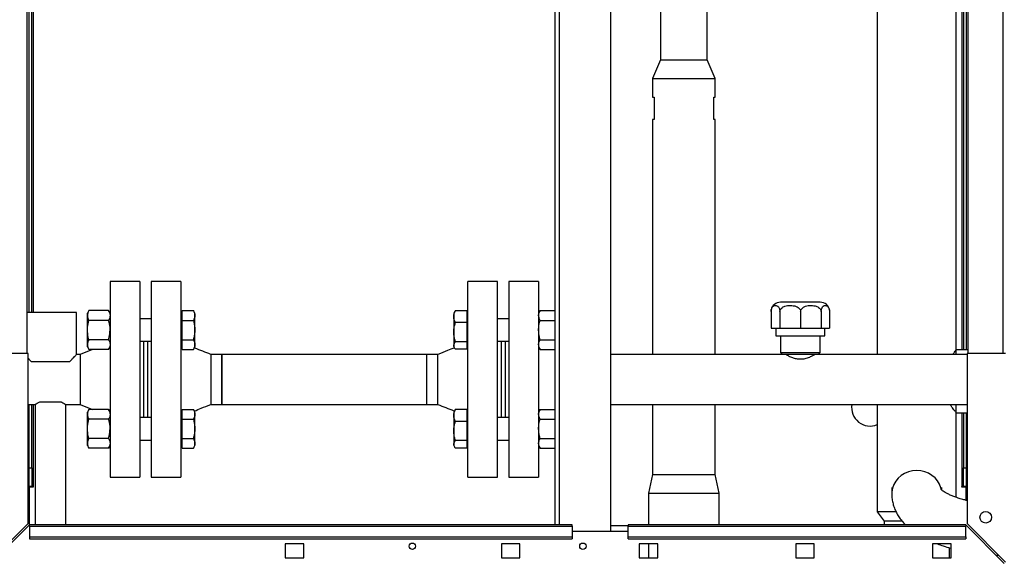
# Paper-space layout 'Blatt5' of a CAD drawing. Units: millimetres. Extents: x 0 to 4200, y 0 to 2970.
# Drawn here: x 686 to 1215, y 1580 to 1872 of the extents above; entities that cross this region are included whole.
import ezdxf

# ---------------------------------------------------------------- set-up
doc = ezdxf.new("R2010")
doc.units = ezdxf.units.MM
doc.linetypes.add('SLD-Durchgehend', pattern=[0])
doc.layers.add('SLD-0', color=7, linetype='SLD-Durchgehend', lineweight=30)

psp = doc.layouts.new('Blatt5')

# ---------------------------------------------------------------- linework, layer by layer
at = {"layer": 'SLD-0', "ltscale": 10}
for p, q in [((1003.29, 1596.97), (1003.29, 2357.97)), ((973.29, 2354.47), (973.29, 1600.47)), ((975.59, 2354.47), (975.59, 1600.47)), ((690.04, 1692.47), (690.04, 2142.47)), ((1195.04, 2142.47), (1195.04, 1692.47)), ((1213.74, 2142.47), (1213.74, 1692.47)), ((691.04, 1714.47), (691.04, 2129.47)), ((692.54, 1714.47), (692.54, 2129.47)), ((693.34, 1714.47), (693.34, 2129.47)), ((1146.34, 2117.47), (1146.34, 1691.92)), ((1188.74, 1694.32), (1188.74, 2117.47)), ((1191.74, 2117.47), (1191.74, 1694.32)), ((1192.54, 2117.47), (1192.54, 1694.32)), ((1194.04, 2118.52), (1194.04, 1694.32)), ((1029.99, 1924.87), (1029.99, 1849.97)), ((1055.09, 1849.97), (1055.09, 1924.87)), ((1029.99, 1849.97), (1025.69, 1839.97)), ((1029.99, 1849.97), (1055.09, 1849.97)), ((1059.39, 1839.97), (1055.09, 1849.97)), ((1025.69, 1839.97), (1025.69, 1829.97)), ((1025.69, 1839.97), (1059.39, 1839.97)), ((1059.39, 1829.97), (1059.39, 1839.97)), ((1025.69, 1829.97), (1026.54, 1829.97)), ((1026.54, 1829.97), (1026.54, 1817.97)), ((1058.54, 1829.97), (1059.39, 1829.97)), ((1058.54, 1817.97), (1058.54, 1829.97)), ((1025.69, 1817.97), (1025.69, 1691.92)), ((1026.54, 1817.97), (1025.69, 1817.97)), ((1059.39, 1817.97), (1058.54, 1817.97)), ((1059.39, 1691.92), (1059.39, 1817.97)), ((750.54, 1730.97), (734.54, 1730.97)), ((734.54, 1730.97), (734.54, 1625.97)), ((750.54, 1730.97), (750.54, 1625.97)), ((772.54, 1730.97), (756.54, 1730.97)), ((756.54, 1730.97), (756.54, 1625.97)), ((772.54, 1730.97), (772.54, 1625.97)), ((942.54, 1730.97), (926.54, 1730.97)), ((926.54, 1678.47), (926.54, 1730.97)), ((942.54, 1678.47), (942.54, 1730.97)), ((964.54, 1730.97), (948.54, 1730.97)), ((948.54, 1730.97), (948.54, 1625.97)), ((964.54, 1730.97), (964.54, 1625.97)), ((1115.74, 1719.92), (1094.35, 1719.92)), ((702.54, 1714.47), (690.04, 1714.47)), ((716.54, 1714.47), (702.54, 1714.47)), ((716.54, 1691.89), (716.54, 1714.47)), ((723.14, 1715.38), (722.34, 1713.99)), ((722.34, 1712.78), (722.34, 1713.99)), ((722.34, 1704.99), (722.34, 1712.78)), ((733.74, 1715.38), (723.14, 1715.38)), ((734.54, 1713.99), (733.74, 1715.38)), ((773.14, 1713.99), (772.54, 1713.99)), ((773.14, 1712.78), (773.14, 1715.38)), ((773.14, 1715.38), (779.24, 1715.38)), ((773.14, 1710.18), (773.14, 1712.78)), ((780.04, 1713.99), (779.24, 1715.38)), ((780.04, 1712.78), (780.04, 1713.99)), ((780.04, 1704.99), (780.04, 1712.78)), ((919.47, 1714.72), (919.04, 1713.99)), ((919.04, 1713.99), (919.04, 1712.12)), ((925.94, 1715.29), (919.84, 1715.29)), ((925.94, 1715.29), (925.94, 1712.12)), ((926.54, 1713.99), (925.94, 1713.99)), ((965.34, 1715.38), (964.54, 1713.99)), ((965.34, 1715.38), (973.29, 1715.38)), ((1089.35, 1714.92), (1089.35, 1705.92)), ((1094.07, 1714.92), (1094.07, 1705.92)), ((1105.22, 1714.92), (1105.22, 1705.92)), ((1116.26, 1714.92), (1116.26, 1705.92)), ((1120.73, 1714.92), (1120.73, 1705.92)), ((733.74, 1710.18), (723.14, 1710.18)), ((756.54, 1710.99), (750.54, 1710.99)), ((773.14, 1704.99), (773.14, 1710.18)), ((773.14, 1710.18), (779.24, 1710.18)), ((919.04, 1712.12), (919.04, 1703.8)), ((925.94, 1708.95), (919.84, 1708.95)), ((925.94, 1712.12), (925.94, 1708.95)), ((925.94, 1708.95), (925.94, 1703.8)), ((948.54, 1710.99), (942.54, 1710.99)), ((965.34, 1710.18), (973.29, 1710.18)), ((722.34, 1697.19), (722.34, 1704.99)), ((773.14, 1699.79), (773.14, 1704.99)), ((780.04, 1697.19), (780.04, 1704.99)), ((919.04, 1703.8), (919.04, 1696.67)), ((925.94, 1703.8), (925.94, 1698.65)), ((1089.35, 1705.92), (1094.07, 1705.92)), ((1091.82, 1705.92), (1091.82, 1701.92)), ((1091.82, 1701.92), (1105.04, 1701.92)), ((1094.07, 1705.92), (1105.22, 1705.92)), ((1094.39, 1701.92), (1094.39, 1692.92)), ((1105.04, 1701.92), (1118.26, 1701.92)), ((1105.22, 1705.92), (1116.26, 1705.92)), ((1115.69, 1692.92), (1115.69, 1701.92)), ((1116.26, 1705.92), (1120.73, 1705.92)), ((1118.26, 1701.92), (1118.26, 1705.92)), ((722.34, 1695.99), (722.34, 1697.19)), ((733.74, 1699.79), (723.14, 1699.79)), ((750.54, 1698.99), (756.54, 1698.99)), ((752.54, 1698.99), (752.54, 1657.95)), ((754.54, 1698.99), (754.54, 1657.95)), ((773.14, 1699.79), (779.24, 1699.79)), ((773.14, 1697.19), (773.14, 1699.79)), ((773.14, 1694.59), (773.14, 1697.19)), ((780.04, 1695.99), (780.04, 1697.19)), ((919.04, 1696.67), (919.04, 1695.99)), ((925.94, 1698.65), (919.84, 1698.65)), ((925.94, 1698.65), (925.94, 1696.67)), ((925.94, 1696.67), (925.94, 1694.68)), ((942.54, 1698.99), (948.54, 1698.99)), ((944.54, 1678.47), (944.54, 1698.99)), ((946.54, 1698.99), (946.54, 1657.95)), ((965.34, 1699.79), (973.29, 1699.79)), ((690.54, 1692.47), (669.84, 1692.47)), ((690.54, 1601.18), (690.54, 1692.47)), ((718.54, 1691.92), (716.51, 1691.92)), ((725.07, 1694.59), (718.54, 1691.92)), ((718.54, 1691.92), (718.54, 1665.02)), ((722.34, 1695.99), (723.14, 1694.59)), ((733.74, 1694.59), (723.14, 1694.59)), ((733.74, 1694.59), (734.54, 1695.99)), ((772.54, 1695.99), (773.14, 1695.99)), ((773.14, 1694.59), (779.24, 1694.59)), ((779.24, 1694.59), (780.04, 1695.99)), ((794.54, 1691.92), (788.54, 1691.92)), ((904.54, 1691.92), (794.54, 1691.92)), ((794.54, 1678.47), (794.54, 1691.92)), ((794.54, 1691.92), (794.54, 1665.02)), ((910.54, 1691.92), (904.54, 1691.92)), ((904.54, 1678.47), (904.54, 1691.92)), ((919.04, 1695.99), (919.47, 1695.25)), ((925.94, 1694.68), (919.84, 1694.68)), ((925.94, 1695.99), (926.54, 1695.99)), ((964.54, 1695.99), (965.34, 1694.59)), ((965.34, 1694.59), (973.29, 1694.59)), ((1095.39, 1691.92), (1003.29, 1691.92)), ((1094.39, 1692.92), (1095.39, 1691.92)), ((1094.39, 1692.92), (1105.04, 1692.92)), ((1105.04, 1691.92), (1095.39, 1691.92)), ((1105.04, 1692.92), (1115.69, 1692.92)), ((1114.69, 1691.92), (1105.04, 1691.92)), ((1114.69, 1691.92), (1115.69, 1692.92)), ((1194.54, 1691.92), (1114.69, 1691.92)), ((1195.04, 1694.32), (1188.74, 1694.32)), ((1188.74, 1691.92), (1188.74, 1694.32)), ((1194.54, 1692.47), (1194.54, 1601.18)), ((1215.24, 1692.47), (1194.54, 1692.47)), ((712.71, 1687.87), (692.37, 1687.87)), ((794.54, 1665.02), (794.54, 1678.47)), ((904.54, 1665.02), (904.54, 1678.47)), ((926.54, 1625.97), (926.54, 1678.47)), ((942.54, 1625.97), (942.54, 1678.47)), ((944.54, 1657.95), (944.54, 1678.47)), ((690.54, 1665.02), (694.29, 1665.02)), ((691.04, 1630.97), (691.04, 1665.02)), ((692.54, 1630.97), (692.54, 1665.02)), ((693.34, 1620.97), (693.34, 1665.02)), ((694.24, 1665.05), (694.24, 1600.47)), ((696.88, 1666.47), (708.2, 1666.47)), ((710.84, 1665.02), (718.54, 1665.02)), ((710.84, 1600.47), (710.84, 1665.02)), ((718.54, 1665.02), (725.07, 1662.35)), ((788.54, 1665.02), (794.54, 1665.02)), ((794.54, 1665.02), (904.54, 1665.02)), ((904.54, 1665.02), (910.54, 1665.02)), ((1003.29, 1665.02), (1194.54, 1665.02)), ((1025.69, 1665.02), (1025.69, 1627.47)), ((1059.39, 1627.47), (1059.39, 1665.02)), ((1146.34, 1665.02), (1146.34, 1607.47)), ((1188.74, 1660.62), (1188.74, 1665.02)), ((723.14, 1662.35), (722.34, 1660.95)), ((722.34, 1659.75), (722.34, 1660.95)), ((722.34, 1651.95), (722.34, 1659.75)), ((733.74, 1662.35), (723.14, 1662.35)), ((734.54, 1660.95), (733.74, 1662.35)), ((773.14, 1660.95), (772.54, 1660.95)), ((773.14, 1659.75), (773.14, 1662.35)), ((773.14, 1662.35), (779.24, 1662.35)), ((773.14, 1657.15), (773.14, 1659.75)), ((780.04, 1660.95), (779.24, 1662.35)), ((780.04, 1659.75), (780.04, 1660.95)), ((780.04, 1651.95), (780.04, 1659.75)), ((919.47, 1661.69), (919.04, 1660.95)), ((919.04, 1660.95), (919.04, 1659.09)), ((925.94, 1662.26), (919.84, 1662.26)), ((925.94, 1662.26), (925.94, 1659.09)), ((926.54, 1660.95), (925.94, 1660.95)), ((965.34, 1662.35), (964.54, 1660.95)), ((965.34, 1662.35), (973.29, 1662.35)), ((1188.74, 1615.16), (1188.74, 1660.62)), ((1188.74, 1660.62), (1194.54, 1660.62)), ((1191.74, 1660.62), (1191.74, 1620.97)), ((1192.54, 1660.62), (1192.54, 1630.97)), ((1194.04, 1660.62), (1194.04, 1630.97)), ((733.74, 1657.15), (723.14, 1657.15)), ((756.54, 1657.95), (750.54, 1657.95)), ((773.14, 1651.95), (773.14, 1657.15)), ((773.14, 1657.15), (779.24, 1657.15)), ((919.04, 1659.09), (919.04, 1650.77)), ((925.94, 1655.92), (919.84, 1655.92)), ((925.94, 1659.09), (925.94, 1655.92)), ((925.94, 1655.92), (925.94, 1650.77)), ((948.54, 1657.95), (942.54, 1657.95)), ((965.34, 1657.15), (973.29, 1657.15)), ((722.34, 1644.16), (722.34, 1651.95)), ((773.14, 1646.76), (773.14, 1651.95)), ((780.04, 1644.16), (780.04, 1651.95)), ((919.04, 1650.77), (919.04, 1643.64)), ((925.94, 1650.77), (925.94, 1645.62)), ((722.34, 1642.95), (722.34, 1644.16)), ((733.74, 1646.76), (723.14, 1646.76)), ((750.54, 1645.95), (756.54, 1645.95)), ((773.14, 1644.16), (773.14, 1646.76)), ((773.14, 1646.76), (779.24, 1646.76)), ((773.14, 1641.56), (773.14, 1644.16)), ((780.04, 1642.95), (780.04, 1644.16)), ((925.94, 1645.62), (919.84, 1645.62)), ((925.94, 1645.62), (925.94, 1643.64)), ((942.54, 1645.95), (948.54, 1645.95)), ((965.34, 1646.76), (973.29, 1646.76)), ((722.34, 1642.95), (723.14, 1641.56)), ((733.74, 1641.56), (723.14, 1641.56)), ((733.74, 1641.56), (734.54, 1642.95)), ((772.54, 1642.95), (773.14, 1642.95)), ((773.14, 1641.56), (779.24, 1641.56)), ((779.24, 1641.56), (780.04, 1642.95)), ((919.04, 1643.64), (919.04, 1642.95)), ((919.04, 1642.95), (919.47, 1642.22)), ((925.94, 1641.65), (919.84, 1641.65)), ((925.94, 1643.64), (925.94, 1641.65)), ((925.94, 1642.95), (926.54, 1642.95)), ((964.54, 1642.95), (965.34, 1641.56)), ((965.34, 1641.56), (973.29, 1641.56)), ((691.04, 1630.97), (692.54, 1630.97)), ((691.04, 1620.97), (691.04, 1630.97)), ((692.54, 1630.97), (692.54, 1620.97)), ((1192.54, 1630.97), (1194.04, 1630.97)), ((1192.54, 1620.97), (1192.54, 1630.97)), ((1194.04, 1630.97), (1194.04, 1620.97)), ((734.54, 1625.97), (750.54, 1625.97)), ((756.54, 1625.97), (772.54, 1625.97)), ((926.54, 1625.97), (942.54, 1625.97)), ((948.54, 1625.97), (964.54, 1625.97)), ((1025.69, 1627.47), (1023.54, 1617.47)), ((1025.69, 1627.47), (1059.39, 1627.47)), ((1061.54, 1617.47), (1059.39, 1627.47)), ((692.54, 1620.97), (691.04, 1620.97)), ((691.04, 1620.82), (691.04, 1600.26)), ((691.04, 1620.82), (693.49, 1620.82)), ((692.54, 1620.97), (693.34, 1620.97)), ((693.49, 1620.97), (693.34, 1620.97)), ((693.49, 1620.82), (693.49, 1620.97)), ((1023.54, 1617.47), (1023.54, 1600.47)), ((1023.54, 1617.47), (1061.54, 1617.47)), ((1061.54, 1600.47), (1061.54, 1617.47)), ((1154.09, 1620.45), (1154.09, 1617.16)), ((1180.99, 1619.05), (1180.99, 1620.45)), ((1191.74, 1620.97), (1191.59, 1620.97)), ((1191.59, 1620.97), (1191.59, 1620.82)), ((1191.59, 1620.82), (1194.04, 1620.82)), ((1191.74, 1620.97), (1192.54, 1620.97)), ((1194.04, 1620.97), (1192.54, 1620.97)), ((1194.04, 1613.59), (1194.04, 1620.82)), ((1146.34, 1607.47), (1149.99, 1602.47)), ((1156.31, 1607.47), (1146.34, 1607.47)), ((1149.99, 1602.47), (1149.99, 1600.47)), ((1159.64, 1602.47), (1149.99, 1602.47)), ((690.54, 1601.18), (669.84, 1580.48)), ((670.55, 1579.77), (691.25, 1600.47)), ((982.54, 1600.47), (691.25, 1600.47)), ((691.25, 1599.8), (691.25, 1600.47)), ((691.25, 1599.8), (691.25, 1594)), ((691.25, 1599.8), (982.54, 1599.8)), ((982.54, 1599.8), (982.54, 1600.47)), ((982.54, 1599.8), (982.54, 1594)), ((982.54, 1596.97), (1012.54, 1596.97)), ((1012.54, 1599.97), (1003.29, 1599.97)), ((1193.83, 1600.47), (1012.54, 1600.47)), ((1012.54, 1600.47), (1012.54, 1599.8)), ((1012.54, 1599.8), (1193.83, 1599.8)), ((1012.54, 1594), (1012.54, 1599.8)), ((1193.83, 1600.47), (1193.83, 1599.8)), ((1193.83, 1600.47), (1214.53, 1579.77)), ((1193.83, 1594), (1193.83, 1599.8)), ((1215.24, 1580.48), (1194.54, 1601.18)), ((691.25, 1594), (982.54, 1594)), ((691.25, 1594), (691.25, 1592.94)), ((691.25, 1592.94), (982.54, 1592.94)), ((982.54, 1594), (982.54, 1592.94)), ((1012.54, 1594), (1193.83, 1594)), ((1012.54, 1592.94), (1012.54, 1594)), ((1012.54, 1592.94), (1193.83, 1592.94)), ((1193.83, 1594), (1193.83, 1592.94)), ((828.54, 1590.22), (828.54, 1582.72)), ((838.54, 1590.22), (828.54, 1590.22)), ((838.54, 1582.72), (838.54, 1590.22)), ((944.54, 1590.22), (944.54, 1582.72)), ((954.54, 1590.22), (944.54, 1590.22)), ((954.54, 1582.72), (954.54, 1590.22)), ((1018.54, 1590.22), (1018.54, 1582.72)), ((1028.54, 1590.22), (1018.54, 1590.22)), ((1023.54, 1590.22), (1023.54, 1582.72)), ((1028.54, 1582.72), (1028.54, 1590.22)), ((1112.54, 1590.22), (1102.54, 1590.22)), ((1102.54, 1590.22), (1102.54, 1582.72)), ((1112.54, 1582.72), (1112.54, 1590.22)), ((1176.04, 1590.22), (1176.04, 1582.72)), ((1186.04, 1590.22), (1176.04, 1590.22)), ((1185.09, 1582.72), (1185.09, 1588.13)), ((1186.04, 1582.72), (1186.04, 1590.22)), ((828.54, 1582.72), (838.54, 1582.72)), ((944.54, 1582.72), (954.54, 1582.72)), ((1018.54, 1582.72), (1028.54, 1582.72)), ((1102.54, 1582.72), (1112.54, 1582.72)), ((1176.04, 1582.72), (1186.04, 1582.72))]:
    psp.add_line(p, q, dxfattribs=at)
at = {"layer": 'SLD-0', "ltscale": 10, "flags": 128}
psp.add_lwpolyline([(1180.78, 1619.34), (1180.55, 1620.3), (1179.81, 1622.23), (1178.74, 1624.01), (1177.36, 1625.61), (1175.71, 1626.98), (1173.84, 1628.09), (1171.8, 1628.89), (1169.64, 1629.38), (1167.43, 1629.53), (1165.21, 1629.34), (1163.07, 1628.82), (1161.04, 1627.99), (1159.19, 1626.86), (1157.57, 1625.46), (1156.22, 1623.84), (1155.18, 1622.03), (1154.47, 1620.1), (1154.13, 1618.08), (1154.09, 1617.16)], dxfattribs=at)
at = {"layer": 'SLD-0', "ltscale": 100}
for centre, radius in [((1204.54, 1604.47), 3.1), ((896.79, 1588.97), 1.7), ((988.29, 1588.97), 1.7)]:
    psp.add_circle(centre, radius, dxfattribs=at)
for centre, radius, start, end in [((1094.35, 1714.92), 5, 90, 171.2453), ((1115.74, 1714.92), 5, 8.1269, 90), ((1142.54, 1663.47), 10, 171.0832, 292.3337)]:
    psp.add_arc(centre, radius, start, end, dxfattribs=at)
at = {"layer": 'SLD-0', "ltscale": 10}
for points, knots in [([(1089.35, 1714.92), (1089.36, 1715.15), (1089.38, 1715.61), (1089.54, 1716.33), (1089.88, 1717.13), (1090.62, 1717.96), (1091.5, 1718.23), (1092.38, 1718.09), (1092.98, 1717.75), (1093.48, 1717.18), (1093.81, 1716.53), (1094.01, 1715.78), (1094.07, 1715.25), (1094.07, 1714.97), (1094.07, 1714.92)], [0, 0, 0, 0, 0.045984, 0.091776, 0.164007, 0.281832, 0.496768, 0.612465, 0.731197, 0.810897, 0.891076, 0.943881, 0.989332, 1, 1, 1, 1]), ([(1094.07, 1714.92), (1094.09, 1715.15), (1094.14, 1715.61), (1094.53, 1716.33), (1095.34, 1717.13), (1097.07, 1717.96), (1099.15, 1718.23), (1101.22, 1718.09), (1102.64, 1717.75), (1103.82, 1717.18), (1104.61, 1716.53), (1105.08, 1715.78), (1105.21, 1715.25), (1105.22, 1714.97), (1105.22, 1714.92)], [0, 0, 0, 0, 0.0459835, 0.0917756, 0.1640068, 0.2818324, 0.4967682, 0.6124649, 0.7311972, 0.8108967, 0.8910762, 0.943881, 0.989332, 1, 1, 1, 1]), ([(1105.22, 1714.92), (1105.24, 1715.15), (1105.29, 1715.61), (1105.67, 1716.33), (1106.47, 1717.13), (1108.19, 1717.96), (1110.25, 1718.23), (1112.3, 1718.09), (1113.71, 1717.75), (1114.88, 1717.18), (1115.66, 1716.53), (1116.12, 1715.78), (1116.26, 1715.25), (1116.26, 1714.97), (1116.26, 1714.92)], [0, 0, 0, 0, 0.045984, 0.091776, 0.164007, 0.281832, 0.496768, 0.612465, 0.731197, 0.810897, 0.891076, 0.943881, 0.989332, 1, 1, 1, 1]), ([(1116.26, 1714.92), (1116.27, 1715.15), (1116.29, 1715.61), (1116.45, 1716.33), (1116.77, 1717.13), (1117.47, 1717.96), (1118.3, 1718.23), (1119.13, 1718.09), (1119.7, 1717.75), (1120.17, 1717.18), (1120.49, 1716.53), (1120.68, 1715.78), (1120.73, 1715.25), (1120.73, 1714.97), (1120.73, 1714.92)], [0, 0, 0, 0, 0.0459835, 0.0917756, 0.1640068, 0.2818324, 0.4967682, 0.6124649, 0.7311972, 0.8108967, 0.8910762, 0.943881, 0.989332, 1, 1, 1, 1]), ([(723.14, 1715.38), (722.92, 1714.96), (722.47, 1714.11), (722.38, 1713.22), (722.34, 1712.78)], [0, 0, 0, 0, 0.495458, 1, 1, 1, 1]), ([(722.34, 1712.78), (722.34, 1712.72), (722.35, 1712.25), (722.52, 1711.37), (722.94, 1710.58), (723.14, 1710.18)], [0, 0, 0, 0, 0.07009, 0.530784, 1, 1, 1, 1]), ([(733.74, 1715.38), (733.96, 1714.96), (734.41, 1714.11), (734.5, 1713.22), (734.54, 1712.78)], [0, 0, 0, 0, 0.495458, 1, 1, 1, 1]), ([(734.54, 1712.78), (734.54, 1712.72), (734.53, 1712.25), (734.36, 1711.37), (733.94, 1710.58), (733.74, 1710.18)], [0, 0, 0, 0, 0.07009, 0.5307844, 1, 1, 1, 1]), ([(779.24, 1715.38), (779.46, 1714.96), (779.91, 1714.11), (780, 1713.22), (780.04, 1712.78)], [0, 0, 0, 0, 0.495458, 1, 1, 1, 1]), ([(780.04, 1712.78), (780.04, 1712.72), (780.03, 1712.25), (779.86, 1711.37), (779.44, 1710.58), (779.24, 1710.18)], [0, 0, 0, 0, 0.07009, 0.530784, 1, 1, 1, 1]), ([(919.04, 1712.12), (919.04, 1712.2), (919.05, 1712.77), (919.22, 1713.84), (919.64, 1714.8), (919.84, 1715.29)], [0, 0, 0, 0, 0.07009, 0.530784, 1, 1, 1, 1]), ([(919.84, 1715.29), (919.74, 1715.16), (919.58, 1714.97), (919.53, 1714.78), (919.51, 1714.71)], [0, 0, 0, 0, 0.6653655, 1, 1, 1, 1]), ([(964.54, 1712.78), (964.54, 1712.84), (964.55, 1713.31), (964.72, 1714.19), (965.14, 1714.98), (965.34, 1715.38)], [0, 0, 0, 0, 0.07009, 0.5307844, 1, 1, 1, 1]), ([(965.34, 1710.18), (965.12, 1710.6), (964.67, 1711.46), (964.58, 1712.34), (964.54, 1712.78)], [0, 0, 0, 0, 0.495458, 1, 1, 1, 1]), ([(1089.41, 1715.68), (1089.38, 1715.48), (1089.35, 1715.23), (1089.35, 1714.97), (1089.35, 1714.92)], [0, 0, 0, 0, 0.796722, 1, 1, 1, 1]), ([(722.34, 1704.99), (722.35, 1705.46), (722.4, 1707.22), (722.83, 1708.93), (723.14, 1710.18)], [0, 0, 0, 0, 0.268634, 1, 1, 1, 1]), ([(734.54, 1704.99), (734.53, 1705.46), (734.48, 1707.22), (734.05, 1708.93), (733.74, 1710.18)], [0, 0, 0, 0, 0.268634, 1, 1, 1, 1]), ([(779.24, 1710.18), (779.57, 1708.85), (780, 1707.13), (780.03, 1705.37), (780.04, 1704.99)], [0, 0, 0, 0, 0.7796361, 1, 1, 1, 1]), ([(919.84, 1708.95), (919.62, 1709.47), (919.17, 1710.51), (919.08, 1711.58), (919.04, 1712.12)], [0, 0, 0, 0, 0.495458, 1, 1, 1, 1]), ([(919.04, 1703.8), (919.04, 1703.93), (919.05, 1704.85), (919.22, 1706.59), (919.64, 1708.16), (919.84, 1708.95)], [0, 0, 0, 0, 0.07009, 0.530784, 1, 1, 1, 1]), ([(964.54, 1704.99), (964.55, 1705.46), (964.6, 1707.22), (965.03, 1708.93), (965.34, 1710.18)], [0, 0, 0, 0, 0.268634, 1, 1, 1, 1]), ([(723.14, 1699.79), (723.02, 1700.23), (722.55, 1701.92), (722.43, 1703.68), (722.34, 1704.99)], [0, 0, 0, 0, 0.257551, 1, 1, 1, 1]), ([(733.74, 1699.79), (733.86, 1700.23), (734.33, 1701.92), (734.45, 1703.68), (734.54, 1704.99)], [0, 0, 0, 0, 0.257551, 1, 1, 1, 1]), ([(780.04, 1704.99), (779.94, 1703.57), (779.81, 1701.81), (779.33, 1700.12), (779.24, 1699.79)], [0, 0, 0, 0, 0.8036473, 1, 1, 1, 1]), ([(919.84, 1698.65), (919.62, 1699.49), (919.17, 1701.18), (919.08, 1702.92), (919.04, 1703.8)], [0, 0, 0, 0, 0.495458, 1, 1, 1, 1]), ([(965.34, 1699.79), (965.22, 1700.23), (964.75, 1701.92), (964.63, 1703.68), (964.54, 1704.99)], [0, 0, 0, 0, 0.257551, 1, 1, 1, 1]), ([(723.14, 1699.79), (722.92, 1699.37), (722.47, 1698.52), (722.38, 1697.64), (722.34, 1697.19)], [0, 0, 0, 0, 0.495458, 1, 1, 1, 1]), ([(722.34, 1697.19), (722.34, 1697.13), (722.35, 1696.66), (722.52, 1695.78), (722.94, 1694.99), (723.14, 1694.59)], [0, 0, 0, 0, 0.07009, 0.530784, 1, 1, 1, 1]), ([(733.74, 1699.79), (733.96, 1699.37), (734.41, 1698.52), (734.5, 1697.64), (734.54, 1697.19)], [0, 0, 0, 0, 0.495458, 1, 1, 1, 1]), ([(734.54, 1697.19), (734.54, 1697.13), (734.53, 1696.66), (734.36, 1695.78), (733.94, 1694.99), (733.74, 1694.59)], [0, 0, 0, 0, 0.07009, 0.530784, 1, 1, 1, 1]), ([(779.24, 1699.79), (779.46, 1699.37), (779.91, 1698.52), (780, 1697.64), (780.04, 1697.19)], [0, 0, 0, 0, 0.495458, 1, 1, 1, 1]), ([(780.04, 1697.19), (780.04, 1697.13), (780.03, 1696.66), (779.86, 1695.78), (779.44, 1694.99), (779.24, 1694.59)], [0, 0, 0, 0, 0.07009, 0.530784, 1, 1, 1, 1]), ([(919.04, 1696.67), (919.15, 1697.21), (919.28, 1697.88), (919.75, 1698.53), (919.84, 1698.65)], [0, 0, 0, 0, 0.803647, 1, 1, 1, 1]), ([(919.84, 1694.68), (919.51, 1695.19), (919.08, 1695.85), (919.05, 1696.52), (919.04, 1696.67)], [0, 0, 0, 0, 0.7796361, 1, 1, 1, 1]), ([(964.54, 1697.19), (964.54, 1697.25), (964.55, 1697.72), (964.72, 1698.6), (965.14, 1699.39), (965.34, 1699.79)], [0, 0, 0, 0, 0.07009, 0.530784, 1, 1, 1, 1]), ([(965.34, 1694.59), (965.12, 1695.02), (964.67, 1695.87), (964.58, 1696.75), (964.54, 1697.19)], [0, 0, 0, 0, 0.495458, 1, 1, 1, 1]), ([(712.71, 1687.87), (713.13, 1688.31), (713.96, 1689.22), (714.96, 1690.27), (715.73, 1691.07), (716.23, 1691.6), (716.52, 1691.89), (716.51, 1691.89), (716.51, 1691.89)], [0, 0, 0, 0, 0.199734, 0.404031, 0.565847, 0.731933, 0.893981, 1, 1, 1, 1]), ([(788.54, 1691.92), (785.7, 1693.03), (782.75, 1694.17), (779.83, 1695.4), (779.73, 1695.44)], [0, 0, 0, 0, 0.964241, 1, 1, 1, 1]), ([(788.54, 1691.92), (788.54, 1691.87), (788.54, 1691.77), (788.54, 1690.97), (788.54, 1689.73), (788.54, 1688.04), (788.54, 1685.99), (788.54, 1683.65), (788.54, 1681.11), (788.54, 1678.47), (788.54, 1675.83), (788.54, 1673.29), (788.54, 1670.95), (788.54, 1668.9), (788.54, 1667.22), (788.54, 1665.95), (788.54, 1665.23), (788.54, 1664.93), (788.54, 1665.02), (788.54, 1665.02)], [0, 0, 0, 0, 0.0624242, 0.1248484, 0.1872726, 0.2496968, 0.312121, 0.3745453, 0.4369695, 0.4993937, 0.5618179, 0.6242421, 0.6866663, 0.7490905, 0.8115147, 0.8739389, 0.9363631, 0.9987873, 1, 1, 1, 1]), ([(919.37, 1695.45), (918.13, 1694.94), (915.2, 1693.73), (912.25, 1692.58), (910.54, 1691.92)], [0, 0, 0, 0, 0.420442, 1, 1, 1, 1]), ([(910.54, 1678.47), (910.54, 1679.35), (910.54, 1681.11), (910.54, 1683.65), (910.54, 1685.99), (910.54, 1688.04), (910.54, 1689.73), (910.54, 1690.97), (910.54, 1691.76), (910.54, 1691.86), (910.54, 1691.91)], [0, 0, 0, 0, 0.125619, 0.251237, 0.376856, 0.502474, 0.628093, 0.753711, 0.87933, 1, 1, 1, 1]), ([(1113.04, 1691.92), (1112.97, 1691.87), (1112.82, 1691.78), (1111.67, 1691.14), (1109.91, 1690.28), (1107.65, 1689.5), (1105.17, 1689.2), (1102.92, 1689.42), (1100.8, 1690.03), (1098.86, 1690.89), (1097.51, 1691.64), (1096.92, 1691.99), (1097.06, 1691.91), (1097.07, 1691.91)], [0, 0, 0, 0, 0.0954614, 0.1906399, 0.2931003, 0.4076917, 0.494962, 0.582363, 0.6689354, 0.7704645, 0.885507, 0.9929672, 1, 1, 1, 1]), ([(1186.89, 1691.92), (1187.23, 1692.37), (1187.84, 1693.18), (1188.41, 1693.9), (1188.7, 1694.27), (1188.73, 1694.3), (1188.74, 1694.32)], [0, 0, 0, 0, 0.318223, 0.567714, 0.824093, 1, 1, 1, 1]), ([(690.54, 1689.82), (690.56, 1689.8), (690.9, 1689.44), (691.54, 1688.76), (692.16, 1688.09), (692.37, 1687.87)], [0, 0, 0, 0, 0.041839, 0.686747, 1, 1, 1, 1]), ([(910.54, 1665.03), (910.54, 1665.03), (910.54, 1664.93), (910.54, 1665.23), (910.54, 1665.95), (910.54, 1667.22), (910.54, 1668.9), (910.54, 1670.95), (910.54, 1673.29), (910.54, 1675.83), (910.54, 1677.59), (910.54, 1678.47)], [0, 0, 0, 0, 0.004972, 0.12935, 0.253729, 0.378107, 0.502486, 0.626864, 0.751243, 0.875621, 1, 1, 1, 1]), ([(694.29, 1665.05), (694.32, 1665.07), (694.4, 1665.12), (695.33, 1665.68), (696.36, 1666.21), (696.88, 1666.47)], [0, 0, 0, 0, 0.302242, 0.646572, 1, 1, 1, 1]), ([(708.2, 1666.47), (708.83, 1666.15), (710.09, 1665.5), (710.78, 1665.06), (710.83, 1665.03), (710.84, 1665.02)], [0, 0, 0, 0, 0.429514, 0.858948, 1, 1, 1, 1]), ([(779.73, 1661.49), (780.96, 1662), (783.88, 1663.21), (786.83, 1664.36), (788.54, 1665.02)], [0, 0, 0, 0, 0.419713, 1, 1, 1, 1]), ([(910.54, 1665.02), (913.38, 1663.91), (916.34, 1662.76), (919.27, 1661.53), (919.38, 1661.48)], [0, 0, 0, 0, 0.960953, 1, 1, 1, 1]), ([(1188.74, 1660.62), (1188.7, 1660.67), (1188.63, 1660.76), (1188.14, 1661.38), (1187.52, 1662.18), (1186.68, 1663.3), (1185.97, 1664.25), (1185.53, 1664.9), (1185.45, 1665.02)], [0, 0, 0, 0, 0.233409, 0.404072, 0.578892, 0.766694, 0.958295, 1, 1, 1, 1]), ([(723.14, 1662.35), (722.92, 1661.92), (722.47, 1661.07), (722.38, 1660.19), (722.34, 1659.75)], [0, 0, 0, 0, 0.495458, 1, 1, 1, 1]), ([(722.34, 1659.75), (722.34, 1659.69), (722.35, 1659.22), (722.52, 1658.34), (722.94, 1657.55), (723.14, 1657.15)], [0, 0, 0, 0, 0.07009, 0.530784, 1, 1, 1, 1]), ([(733.74, 1662.35), (733.96, 1661.92), (734.41, 1661.07), (734.5, 1660.19), (734.54, 1659.75)], [0, 0, 0, 0, 0.495458, 1, 1, 1, 1]), ([(734.54, 1659.75), (734.54, 1659.69), (734.53, 1659.22), (734.36, 1658.34), (733.94, 1657.55), (733.74, 1657.15)], [0, 0, 0, 0, 0.07009, 0.5307844, 1, 1, 1, 1]), ([(779.24, 1662.35), (779.46, 1661.92), (779.91, 1661.07), (780, 1660.19), (780.04, 1659.75)], [0, 0, 0, 0, 0.495458, 1, 1, 1, 1]), ([(780.04, 1659.75), (780.04, 1659.69), (780.03, 1659.22), (779.86, 1658.34), (779.44, 1657.55), (779.24, 1657.15)], [0, 0, 0, 0, 0.07009, 0.530784, 1, 1, 1, 1]), ([(919.04, 1659.09), (919.04, 1659.16), (919.05, 1659.73), (919.22, 1660.8), (919.64, 1661.77), (919.84, 1662.26)], [0, 0, 0, 0, 0.07009, 0.530784, 1, 1, 1, 1]), ([(919.84, 1662.26), (919.74, 1662.13), (919.58, 1661.94), (919.53, 1661.74), (919.51, 1661.68)], [0, 0, 0, 0, 0.665366, 1, 1, 1, 1]), ([(964.54, 1659.75), (964.54, 1659.81), (964.55, 1660.28), (964.72, 1661.15), (965.14, 1661.95), (965.34, 1662.35)], [0, 0, 0, 0, 0.07009, 0.5307844, 1, 1, 1, 1]), ([(965.34, 1657.15), (965.12, 1657.57), (964.67, 1658.42), (964.58, 1659.3), (964.54, 1659.75)], [0, 0, 0, 0, 0.495458, 1, 1, 1, 1]), ([(722.34, 1651.95), (722.35, 1652.43), (722.4, 1654.18), (722.83, 1655.9), (723.14, 1657.15)], [0, 0, 0, 0, 0.268634, 1, 1, 1, 1]), ([(734.54, 1651.95), (734.53, 1652.43), (734.48, 1654.18), (734.05, 1655.9), (733.74, 1657.15)], [0, 0, 0, 0, 0.268634, 1, 1, 1, 1]), ([(779.24, 1657.15), (779.57, 1655.81), (780, 1654.1), (780.03, 1652.34), (780.04, 1651.95)], [0, 0, 0, 0, 0.7796361, 1, 1, 1, 1]), ([(919.84, 1655.92), (919.62, 1656.44), (919.17, 1657.47), (919.08, 1658.55), (919.04, 1659.09)], [0, 0, 0, 0, 0.495458, 1, 1, 1, 1]), ([(919.04, 1650.77), (919.04, 1650.89), (919.05, 1651.82), (919.22, 1653.56), (919.64, 1655.13), (919.84, 1655.92)], [0, 0, 0, 0, 0.07009, 0.530784, 1, 1, 1, 1]), ([(964.54, 1651.95), (964.55, 1652.43), (964.6, 1654.18), (965.03, 1655.9), (965.34, 1657.15)], [0, 0, 0, 0, 0.268634, 1, 1, 1, 1]), ([(723.14, 1646.76), (723.02, 1647.19), (722.55, 1648.89), (722.43, 1650.65), (722.34, 1651.95)], [0, 0, 0, 0, 0.257551, 1, 1, 1, 1]), ([(733.74, 1646.76), (733.86, 1647.19), (734.33, 1648.89), (734.45, 1650.65), (734.54, 1651.95)], [0, 0, 0, 0, 0.257551, 1, 1, 1, 1]), ([(780.04, 1651.95), (779.94, 1650.54), (779.81, 1648.78), (779.33, 1647.09), (779.24, 1646.76)], [0, 0, 0, 0, 0.803647, 1, 1, 1, 1]), ([(919.84, 1645.62), (919.62, 1646.46), (919.17, 1648.14), (919.08, 1649.89), (919.04, 1650.77)], [0, 0, 0, 0, 0.495458, 1, 1, 1, 1]), ([(965.34, 1646.76), (965.22, 1647.19), (964.75, 1648.89), (964.63, 1650.65), (964.54, 1651.95)], [0, 0, 0, 0, 0.257551, 1, 1, 1, 1]), ([(723.14, 1646.76), (722.92, 1646.34), (722.47, 1645.48), (722.38, 1644.6), (722.34, 1644.16)], [0, 0, 0, 0, 0.495458, 1, 1, 1, 1]), ([(722.34, 1644.16), (722.34, 1644.1), (722.35, 1643.63), (722.52, 1642.75), (722.94, 1641.96), (723.14, 1641.56)], [0, 0, 0, 0, 0.07009, 0.530784, 1, 1, 1, 1]), ([(733.74, 1646.76), (733.96, 1646.34), (734.41, 1645.48), (734.5, 1644.6), (734.54, 1644.16)], [0, 0, 0, 0, 0.495458, 1, 1, 1, 1]), ([(734.54, 1644.16), (734.54, 1644.1), (734.53, 1643.63), (734.36, 1642.75), (733.94, 1641.96), (733.74, 1641.56)], [0, 0, 0, 0, 0.07009, 0.530784, 1, 1, 1, 1]), ([(779.24, 1646.76), (779.46, 1646.34), (779.91, 1645.48), (780, 1644.6), (780.04, 1644.16)], [0, 0, 0, 0, 0.495458, 1, 1, 1, 1]), ([(780.04, 1644.16), (780.04, 1644.1), (780.03, 1643.63), (779.86, 1642.75), (779.44, 1641.96), (779.24, 1641.56)], [0, 0, 0, 0, 0.07009, 0.530784, 1, 1, 1, 1]), ([(919.04, 1643.64), (919.15, 1644.18), (919.28, 1644.85), (919.75, 1645.49), (919.84, 1645.62)], [0, 0, 0, 0, 0.803647, 1, 1, 1, 1]), ([(964.54, 1644.16), (964.54, 1644.22), (964.55, 1644.69), (964.72, 1645.57), (965.14, 1646.36), (965.34, 1646.76)], [0, 0, 0, 0, 0.07009, 0.530784, 1, 1, 1, 1]), ([(965.34, 1641.56), (965.12, 1641.98), (964.67, 1642.83), (964.58, 1643.71), (964.54, 1644.16)], [0, 0, 0, 0, 0.495458, 1, 1, 1, 1]), ([(919.84, 1641.65), (919.51, 1642.16), (919.08, 1642.82), (919.05, 1643.49), (919.04, 1643.64)], [0, 0, 0, 0, 0.779636, 1, 1, 1, 1]), ([(1194.54, 1613.47), (1193.97, 1613.6), (1192.47, 1613.96), (1190.27, 1614.62), (1187.96, 1615.41), (1185.95, 1616.21), (1184.23, 1617.01), (1182.83, 1617.77), (1181.75, 1618.46), (1180.99, 1619.03), (1180.53, 1619.44), (1180.35, 1619.66), (1180.37, 1619.63), (1180.37, 1619.62)], [0, 0, 0, 0, 0.065955, 0.173864, 0.280092, 0.384359, 0.486401, 0.586006, 0.683081, 0.777734, 0.870393, 0.96194, 1, 1, 1, 1]), ([(1154.09, 1617.16), (1154.11, 1616.42), (1154.16, 1614.81), (1154.59, 1612.38), (1155.3, 1609.92), (1156.3, 1607.55), (1157.56, 1605.27), (1159.11, 1603.1), (1160.44, 1601.49), (1161.31, 1600.66), (1161.51, 1600.47)], [0, 0, 0, 0, 0.117253, 0.25154, 0.38584, 0.521637, 0.660491, 0.804075, 0.954124, 1, 1, 1, 1]), ([(1178.61, 1590.22), (1179.65, 1589.84), (1181.91, 1589.04), (1184.42, 1588.27), (1185.9, 1587.9), (1186.04, 1587.87)], [0, 0, 0, 0, 0.439084, 0.945079, 1, 1, 1, 1]), ([(1210.08, 1584.22), (1210.25, 1584.21), (1210.74, 1584.18), (1211.23, 1584.17), (1211.56, 1584.16)], [0, 0, 0, 0, 0.341178, 1, 1, 1, 1])]:
    psp.add_open_spline(points, degree=3, knots=knots, dxfattribs=at)

doc.saveas('drawing.dxf')
